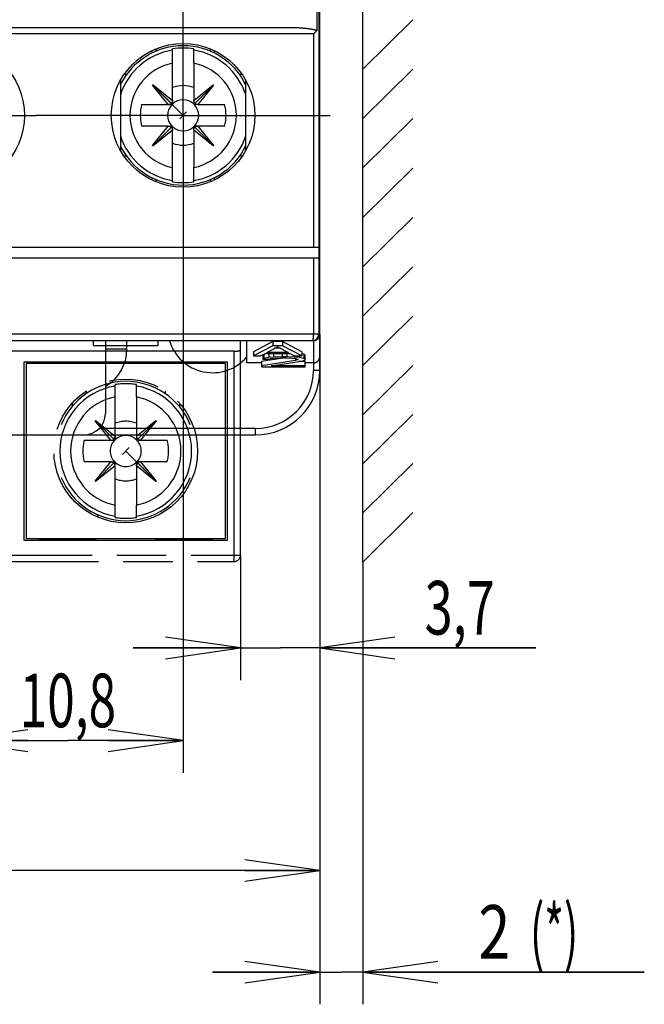
# Model space of a CAD drawing. Units: millimetres. Extents: x 0 to 420, y 0 to 297.
# Drawn here: x 184 to 213, y 109 to 155 of the extents above; entities that cross this region are included whole.
import ezdxf
from ezdxf.enums import TextEntityAlignment as Align

# ---------------------------------------------------------------- set-up
doc = ezdxf.new("R2010")
doc.units = ezdxf.units.MM
doc.header["$LTSCALE"] = 23.1
doc.linetypes.add('CENTER', pattern=[0.6, 0.375, -0.075, 0.075, -0.075])
doc.linetypes.add('PHANTOM', pattern=[0.8, 0.45, -0.05, 0.1, -0.05, 0.1, -0.05])
doc.layers.get('0').update_dxf_attribs({"linetype": 'CONTINUOUS'})
for name, color, linetype in [('02_AXE', 7, 'CONTINUOUS'), ('05_COURBE', 7, 'CONTINUOUS'), ('09_CONGE', 7, 'CONTINUOUS'), ('10_CHAMPFREIN', 7, 'CONTINUOUS'), ('11_COTE_PILOT', 7, 'CONTINUOUS'), ('13_TOUT', 7, 'CONTINUOUS'), ('DEFAULT_3', 7, 'PHANTOM')]:
    doc.layers.add(name, color=color, linetype=linetype)
doc.styles.get("Standard").update_dxf_attribs({"font": 'txt', "width": 0.85})
doc.dimstyles.new('DIMSTYLE_1', dxfattribs={"dimtxt": 2.5, "dimasz": 3.5, "dimexe": 0.18, "dimexo": 0.0625, "dimgap": 0.09, "dimtad": 1, "dimdsep": 46, "dimtxsty": 'STANDARD', "dimblk": 'OPEN', "dimblk1": 'OPEN', "dimblk2": 'OPEN', "dimcen": 0.09, "dimclrt": 5, "dimadec": 0, "dimazin": 0, "dimtp": 0.3, "dimtm": 0.3, "dimtfac": 1, "dimtofl": 0, "dimtmove": 0, "dimatfit": 3, "dimldrblk": 'OPEN', "dimfxl": 1, "dimtolj": 1, "dimarcsym": 0})
doc.dimstyles.new('DIMSTYLE_2', dxfattribs={"dimtxt": 2.5, "dimasz": 3.5, "dimexe": 0.18, "dimexo": 0.0625, "dimgap": 0.09, "dimtad": 1, "dimdsep": 46, "dimtxsty": 'STANDARD', "dimblk": 'OPEN', "dimblk1": 'OPEN', "dimblk2": 'OPEN', "dimcen": 0.09, "dimclrt": 5, "dimadec": 0, "dimazin": 0, "dimtp": 0.1, "dimtm": 0.1, "dimtfac": 1, "dimtofl": 0, "dimtmove": 0, "dimatfit": 3, "dimldrblk": 'OPEN', "dimfxl": 1, "dimtolj": 1, "dimarcsym": 0})
doc.dimstyles.new('DIMSTYLE_7', dxfattribs={"dimtxt": 2.5, "dimasz": 3.5, "dimexe": 0.18, "dimexo": 0.0625, "dimgap": 0.09, "dimtad": 1, "dimdec": 1, "dimdsep": 46, "dimtxsty": 'STANDARD', "dimblk": 'OPEN', "dimblk1": 'OPEN', "dimblk2": 'OPEN', "dimcen": 0.09, "dimclrt": 5, "dimadec": 0, "dimazin": 0, "dimtp": 0.2, "dimtm": 0.2, "dimtfac": 1, "dimtdec": 1, "dimtofl": 0, "dimtmove": 0, "dimatfit": 3, "dimldrblk": 'OPEN', "dimfxl": 1, "dimtolj": 1, "dimarcsym": 0})

# ---------------------------------------------------------------- blocks, each defined once
blk = doc.blocks.new('_OPEN')
at = {"color": 0, "linetype": 'BYBLOCK'}
for p, q in [((0, 0), (-1, 0.143)), ((-1, -0.143), (0, 0)), ((-1, 0), (0, 0))]:
    blk.add_line(p, q, dxfattribs=at)
blk = doc.blocks.new('*D9')
at = {"layer": '11_COTE_PILOT', "color": 2, "linetype": 'CONTINUOUS'}
for p, q in [((197.94, 140.339), (197.94, 109.088)), ((199.94, 129.71), (199.94, 109.088)), ((197.94, 110.588), (192.94, 110.588)), ((192.94, 110.588), (198.94, 110.588)), ((213.072, 110.588), (198.94, 110.588)), ((199.94, 110.588), (213.072, 110.588))]:
    blk.add_line(p, q, dxfattribs=at)
at = {"layer": '11_COTE_PILOT', "color": 2, "linetype": 'CONTINUOUS', "xscale": 3.5, "yscale": 3.5, "zscale": 3.5}
blk.add_blockref('_OPEN', (197.94, 110.588), dxfattribs=at)
at = {"layer": '11_COTE_PILOT', "color": 2, "linetype": 'CONTINUOUS', "xscale": 3.5, "yscale": 3.5, "zscale": 3.5, "rotation": 180}
blk.add_blockref('_OPEN', (199.94, 110.588), dxfattribs=at)
at = {"layer": '11_COTE_PILOT', "color": 5, "linetype": 'CONTINUOUS'}
for s, width, p in [(' (*)', 0.577381, (207.299, 111.213)), ('2', 0.785714, (205.334, 111.213))]:
    blk.add_text(s, height=2.5, dxfattribs=dict(at, width=width)).set_placement(p)
blk = doc.blocks.new('*D21')
at = {"layer": '11_COTE_PILOT', "color": 2, "linetype": 'CONTINUOUS'}
for p, q in [((180.815, 143.685), (180.815, 119.881)), ((191.565, 143.685), (191.565, 119.881)), ((180.815, 121.381), (186.19, 121.381)), ((191.565, 121.381), (186.19, 121.381))]:
    blk.add_line(p, q, dxfattribs=at)
at = {"layer": '11_COTE_PILOT', "color": 2, "linetype": 'CONTINUOUS', "xscale": 3.5, "yscale": 3.5, "zscale": 3.5, "rotation": 180}
blk.add_blockref('_OPEN', (180.815, 121.381), dxfattribs=at)
at = {"layer": '11_COTE_PILOT', "color": 2, "linetype": 'CONTINUOUS', "xscale": 3.5, "yscale": 3.5, "zscale": 3.5}
blk.add_blockref('_OPEN', (191.565, 121.381), dxfattribs=at)
at = {"layer": '11_COTE_PILOT', "color": 5, "linetype": 'CONTINUOUS', "width": 0.678571}
blk.add_text('10,8', height=2.5, dxfattribs=at).set_placement((186.19, 122.006), align=Align.CENTER)
blk = doc.blocks.new('*D24')
at = {"layer": '11_COTE_PILOT', "color": 2, "linetype": 'CONTINUOUS'}
for p, q in [((152.94, 140.339), (152.94, 113.831)), ((197.94, 140.339), (197.94, 113.831)), ((152.94, 115.331), (175.44, 115.331)), ((197.94, 115.331), (175.44, 115.331))]:
    blk.add_line(p, q, dxfattribs=at)
at = {"layer": '11_COTE_PILOT', "color": 2, "linetype": 'CONTINUOUS', "xscale": 3.5, "yscale": 3.5, "zscale": 3.5, "rotation": 180}
blk.add_blockref('_OPEN', (152.94, 115.331), dxfattribs=at)
at = {"layer": '11_COTE_PILOT', "color": 2, "linetype": 'CONTINUOUS', "xscale": 3.5, "yscale": 3.5, "zscale": 3.5}
blk.add_blockref('_OPEN', (197.94, 115.331), dxfattribs=at)
at = {"layer": '11_COTE_PILOT', "color": 5, "linetype": 'CONTINUOUS', "width": 0.75}
blk.add_text('45', height=2.5, dxfattribs=at).set_placement((175.44, 115.956), align=Align.CENTER)
blk = doc.blocks.new('*D34')
at = {"layer": '11_COTE_PILOT', "color": 2, "linetype": 'CONTINUOUS'}
for p, q in [((197.94, 140.339), (197.94, 124.201)), ((194.24, 130.035), (194.24, 124.201)), ((194.24, 125.701), (189.24, 125.701)), ((189.24, 125.701), (196.09, 125.701)), ((208.008, 125.701), (196.09, 125.701)), ((197.94, 125.701), (208.008, 125.701))]:
    blk.add_line(p, q, dxfattribs=at)
at = {"layer": '11_COTE_PILOT', "color": 2, "linetype": 'CONTINUOUS', "xscale": 3.5, "yscale": 3.5, "zscale": 3.5}
blk.add_blockref('_OPEN', (194.24, 125.701), dxfattribs=at)
at = {"layer": '11_COTE_PILOT', "color": 2, "linetype": 'CONTINUOUS', "xscale": 3.5, "yscale": 3.5, "zscale": 3.5, "rotation": 180}
blk.add_blockref('_OPEN', (197.94, 125.701), dxfattribs=at)
at = {"layer": '11_COTE_PILOT', "color": 5, "linetype": 'CONTINUOUS', "width": 0.690476}
blk.add_text('3,7', height=2.5, dxfattribs=at).set_placement((202.829, 126.326))

msp = doc.modelspace()

# ---------------------------------------------------------------- linework, layer by layer
at = {"color": 7, "linetype": 'CONTINUOUS'}
for p, q in [((191.065, 152.965), (191.065, 153.631)), ((192.065, 152.965), (192.065, 153.631)), ((188.64, 152.168), (188.64, 148.901)), ((190.16, 151.958), (190.142, 151.94)), ((190.16, 151.958), (191.065, 151.226)), ((192.065, 151.226), (192.971, 151.958)), ((192.988, 151.94), (192.971, 151.958)), ((194.49, 148.901), (194.49, 152.168)), ((190.874, 151.035), (190.142, 151.94)), ((191.018, 151.082), (190.151, 151.949)), ((192.113, 151.082), (192.979, 151.949)), ((192.988, 151.94), (192.257, 151.035)), ((190.142, 149.129), (190.874, 150.034)), ((191.018, 149.987), (190.151, 149.12)), ((191.065, 149.843), (190.16, 149.111)), ((192.971, 149.111), (192.065, 149.843)), ((192.113, 149.987), (192.979, 149.12)), ((192.257, 150.034), (192.988, 149.129)), ((190.142, 149.129), (190.16, 149.111)), ((192.971, 149.111), (192.988, 149.129)), ((191.065, 147.438), (191.065, 148.104)), ((192.065, 147.438), (192.065, 148.104)), ((152.99, 144.385), (197.89, 144.385)), ((197.89, 144.385), (197.89, 143.885)), ((152.99, 143.885), (197.89, 143.885)), ((194.54, 138.994), (194.54, 140.035)), ((195.744, 139.984), (194.84, 139.514)), ((195.744, 139.787), (194.84, 139.317)), ((195.461, 139.477), (195.969, 139.747)), ((196.195, 139.984), (195.744, 139.984)), ((195.744, 139.984), (195.744, 139.787)), ((196.195, 139.787), (195.744, 139.787)), ((196.107, 139.674), (195.831, 139.674)), ((195.969, 139.747), (196.478, 139.477)), ((197.099, 139.514), (196.195, 139.984)), ((196.195, 139.984), (196.195, 139.787)), ((197.099, 139.317), (196.195, 139.787)), ((194.84, 139.514), (194.84, 139.317)), ((194.84, 139.317), (195.179, 139.317)), ((195.179, 139.317), (195.405, 139.437)), ((196.317, 139.226), (195.221, 139.053)), ((196.802, 139.106), (195.221, 138.856)), ((195.31, 139.386), (195.277, 139.363)), ((195.277, 139.363), (195.277, 139.166)), ((195.334, 139.206), (195.277, 139.166)), ((195.277, 139.166), (195.56, 139.166)), ((195.334, 139.399), (195.334, 139.206)), ((195.56, 139.246), (195.334, 139.206)), ((195.524, 139.437), (195.345, 139.405)), ((195.405, 139.437), (196.534, 139.437)), ((196.478, 139.477), (195.461, 139.477)), ((195.56, 139.437), (195.56, 139.246)), ((195.785, 139.266), (195.56, 139.246)), ((195.56, 139.166), (195.672, 139.196)), ((195.672, 139.196), (195.842, 139.216)), ((195.785, 139.437), (195.785, 139.266)), ((196.181, 139.276), (195.785, 139.266)), ((195.842, 139.216), (196.124, 139.226)), ((196.124, 139.226), (196.35, 139.226)), ((196.181, 139.437), (196.181, 139.276)), ((196.406, 139.276), (196.181, 139.276)), ((196.35, 139.226), (196.632, 139.216)), ((196.406, 139.437), (196.406, 139.276)), ((196.745, 139.266), (196.406, 139.276)), ((196.534, 139.437), (196.76, 139.317)), ((196.632, 139.216), (196.802, 139.196)), ((196.745, 139.324), (196.745, 139.266)), ((196.971, 139.246), (196.745, 139.266)), ((196.76, 139.317), (197.099, 139.317)), ((196.802, 139.196), (196.915, 139.166)), ((196.802, 139.196), (196.802, 139.106)), ((196.915, 139.146), (196.802, 139.106)), ((196.915, 139.166), (196.915, 139.146)), ((196.971, 139.317), (196.971, 139.246)), ((197.197, 139.206), (196.971, 139.246)), ((197.084, 139.076), (197.197, 139.106)), ((197.099, 139.514), (197.099, 139.317)), ((197.197, 139.403), (197.099, 139.421)), ((197.253, 139.363), (197.197, 139.403)), ((197.197, 139.403), (197.197, 139.206)), ((197.253, 139.166), (197.197, 139.206)), ((197.197, 139.106), (197.253, 139.146)), ((197.253, 139.146), (197.253, 139.363)), ((195.221, 139.053), (195.221, 138.806)), ((195.221, 138.806), (197.253, 138.806)), ((195.672, 138.856), (197.084, 139.076)), ((197.253, 138.856), (195.672, 138.856)), ((197.253, 139.053), (196.935, 139.053)), ((197.253, 138.806), (197.253, 139.053))]:
    msp.add_line(p, q, dxfattribs=at)
for centre in [(180.815, 150.535), (191.565, 150.535)]:
    msp.add_circle(centre, 3.35, dxfattribs=at)
at = {"color": 9, "linetype": 'CONTINUOUS'}
for radius, start, end in [(3.079, 99.3451, 161.844), (3.079, 18.156, 80.6549), (2.481, 101.6243, 258.3757), (2.481, 281.6243, 78.3757), (3.079, 198.156, 260.6549), (3.079, 279.3451, 341.844)]:
    msp.add_arc((191.565, 150.535), radius, start, end, dxfattribs=at)
at = {"color": 7, "linetype": 'CONTINUOUS'}
for centre, radius, start, end in [((191.565, 150.535), 3.136, 80.8265, 99.1735), ((191.565, 150.535), 1.388, 68.8856, 111.1144), ((191.565, 150.535), 0.725, 46.3972, 133.6028), ((190.678, 151.234), 0.388, 358.7739, 0.0065), ((192.453, 151.234), 0.388, 179.9935, 181.2261), ((191.565, 150.535), 2, 165.5225, 194.4775), ((191.565, 150.535), 0.725, 136.3972, 223.6028), ((190.865, 151.422), 0.388, 269.9935, 271.2261), ((191.565, 150.535), 0.725, 316.3972, 43.6028), ((192.265, 151.422), 0.388, 268.7739, 270.0065), ((191.565, 150.535), 2, 345.5225, 14.4775), ((190.865, 149.647), 0.388, 88.7739, 90.0065), ((191.565, 150.535), 0.725, 226.3972, 313.6028), ((190.678, 149.835), 0.388, 359.9935, 1.2261), ((192.453, 149.835), 0.388, 178.7739, 180.0065), ((192.265, 149.647), 0.388, 89.9935, 91.2261), ((191.565, 150.535), 1.388, 248.8856, 291.1144), ((191.565, 150.535), 3.136, 260.8265, 279.1735)]:
    msp.add_arc(centre, radius, start, end, dxfattribs=at)
for points, knots in [([(191.018, 151.082), (191.009, 151.073), (190.988, 151.059), (190.952, 151.044), (190.914, 151.037), (190.887, 151.035), (190.874, 151.035)], [0, 0, 0, 0, 0.239889, 0.484742, 0.738002, 1, 1, 1, 1]), ([(191.065, 151.226), (191.065, 151.213), (191.063, 151.186), (191.055, 151.147), (191.041, 151.112), (191.026, 151.091), (191.018, 151.082)], [0, 0, 0, 0, 0.261998, 0.515258, 0.760113, 1, 1, 1, 1]), ([(192.113, 151.082), (192.104, 151.091), (192.089, 151.112), (192.075, 151.147), (192.067, 151.186), (192.066, 151.213), (192.065, 151.226)], [0, 0, 0, 0, 0.239889, 0.484742, 0.738002, 1, 1, 1, 1]), ([(192.257, 151.035), (192.243, 151.035), (192.217, 151.037), (192.178, 151.044), (192.142, 151.059), (192.122, 151.073), (192.113, 151.082)], [0, 0, 0, 0, 0.261998, 0.515258, 0.760113, 1, 1, 1, 1]), ([(190.874, 150.034), (190.887, 150.034), (190.914, 150.032), (190.952, 150.025), (190.988, 150.01), (191.009, 149.996), (191.018, 149.987)], [0, 0, 0, 0, 0.261998, 0.515258, 0.760113, 1, 1, 1, 1]), ([(191.018, 149.987), (191.026, 149.978), (191.041, 149.957), (191.055, 149.922), (191.063, 149.883), (191.065, 149.856), (191.065, 149.843)], [0, 0, 0, 0, 0.239889, 0.484742, 0.738002, 1, 1, 1, 1]), ([(192.065, 149.843), (192.066, 149.856), (192.067, 149.883), (192.075, 149.922), (192.089, 149.957), (192.104, 149.978), (192.113, 149.987)], [0, 0, 0, 0, 0.261998, 0.515258, 0.760113, 1, 1, 1, 1]), ([(192.113, 149.987), (192.122, 149.996), (192.142, 150.01), (192.178, 150.025), (192.217, 150.032), (192.243, 150.034), (192.257, 150.034)], [0, 0, 0, 0, 0.239889, 0.484742, 0.738002, 1, 1, 1, 1])]:
    msp.add_open_spline(points, degree=3, knots=knots, dxfattribs=at)
at = {"layer": '02_AXE', "color": 7, "linetype": 'CENTER'}
for p, q in [((191.565, 150.535), (191.565, 157.385)), ((180.815, 150.535), (184.715, 150.535)), ((191.565, 150.535), (184.715, 150.535)), ((191.565, 150.535), (198.415, 150.535)), ((191.565, 150.535), (191.565, 143.685))]:
    msp.add_line(p, q, dxfattribs=at)
at = {"layer": '02_AXE', "color": 8, "linetype": 'PHANTOM'}
for p, q in [((187.04, 139.035), (187.04, 138.96)), ((190.74, 138.96), (190.74, 139.035)), ((187.04, 137.677), (187.04, 137.551)), ((190.74, 137.551), (190.74, 137.677))]:
    msp.add_line(p, q, dxfattribs=at)
msp.add_circle((188.89, 134.885), 3.35, dxfattribs=at)
at = {"layer": '02_AXE', "color": 7, "linetype": 'CONTINUOUS'}
for centre, radius, start, end in [((191.565, 150.535), 3.25, 25.6554, 154.3446), ((191.565, 150.535), 3.25, 205.6554, 334.3446), ((192.94, 140.635), 2.1, 196.6016, 319.6329)]:
    msp.add_arc(centre, radius, start, end, dxfattribs=at)
at = {"layer": '02_AXE', "color": 8, "linetype": 'PHANTOM'}
for start, end in [(22.1928, 157.8072), (202.1928, 337.8072)]:
    msp.add_arc((188.89, 134.885), 3.25, start, end, dxfattribs=at)
at = {"layer": '05_COURBE', "color": 4, "linetype": 'CONTINUOUS'}
for p, q in [((190.16, 151.958), (190.142, 151.94)), ((191.565, 150.535), (190.151, 151.949)), ((191.724, 150.694), (191.406, 150.375))]:
    msp.add_line(p, q, dxfattribs=at)
at = {"layer": '05_COURBE', "color": 8, "linetype": 'PHANTOM'}
for p, q in [((189.049, 135.044), (188.731, 134.725)), ((188.89, 134.885), (190.304, 133.47)), ((190.296, 133.461), (190.313, 133.479))]:
    msp.add_line(p, q, dxfattribs=at)
at = {"layer": '09_CONGE', "color": 7, "linetype": 'CONTINUOUS'}
for p, q in [((197.94, 138.635), (197.94, 212.635)), ((197.89, 210.935), (197.89, 144.385)), ((197.805, 196.767), (197.805, 154.502)), ((154.332, 154.635), (196.549, 154.635)), ((191.065, 151.235), (191.065, 152.965)), ((192.065, 152.965), (192.065, 151.235)), ((188.93, 152.435), (188.806, 152.435)), ((194.324, 152.435), (194.201, 152.435)), ((191.065, 151.226), (191.065, 151.045)), ((192.065, 151.226), (192.065, 151.045)), ((189.629, 151.035), (190.865, 151.035)), ((190.874, 151.035), (191.055, 151.035)), ((192.257, 151.035), (192.075, 151.035)), ((192.265, 151.035), (193.502, 151.035)), ((190.865, 150.035), (189.629, 150.035)), ((190.874, 150.035), (191.055, 150.035)), ((191.065, 149.843), (191.065, 150.025)), ((191.065, 148.104), (191.065, 149.835)), ((192.065, 149.843), (192.065, 150.025)), ((192.065, 149.835), (192.065, 148.104)), ((192.257, 150.035), (192.075, 150.035)), ((193.502, 150.035), (192.265, 150.035)), ((188.93, 148.635), (188.806, 148.635)), ((194.324, 148.635), (194.201, 148.635)), ((197.89, 143.885), (197.89, 140.335)), ((153.24, 140.035), (197.64, 140.035)), ((187.94, 140.035), (187.94, 136.635)), ((195.221, 138.994), (194.54, 138.994)), ((197.64, 138.994), (197.253, 138.994)), ((181.19, 135.635), (194.94, 135.635))]:
    msp.add_line(p, q, dxfattribs=at)
at = {"layer": '09_CONGE', "color": 9, "linetype": 'CONTINUOUS'}
for p, q in [((197.651, 154.335), (153.23, 154.335)), ((197.651, 154.335), (197.651, 144.385)), ((190.305, 153.519), (190.305, 153.638)), ((192.826, 153.638), (192.826, 153.519)), ((190.305, 147.431), (190.305, 147.55)), ((192.826, 147.55), (192.826, 147.431)), ((197.651, 143.885), (197.651, 140.335)), ((197.89, 140.335), (152.99, 140.335)), ((188.94, 139.635), (188.94, 140.035)), ((197.64, 140.035), (197.64, 138.635)), ((188.94, 139.635), (187.94, 139.635)), ((197.94, 138.635), (197.64, 138.635)), ((194.94, 135.935), (187.654, 135.935)), ((194.94, 135.635), (194.94, 135.935))]:
    msp.add_line(p, q, dxfattribs=at)
at = {"layer": '09_CONGE', "color": 8, "linetype": 'PHANTOM'}
for p, q in [((188.39, 135.585), (188.39, 137.409)), ((189.39, 137.409), (189.39, 135.585)), ((188.39, 135.576), (188.39, 135.395)), ((189.39, 135.576), (189.39, 135.395)), ((186.954, 135.385), (188.19, 135.385)), ((188.199, 135.385), (188.38, 135.385)), ((189.582, 135.385), (189.4, 135.385)), ((189.59, 135.385), (190.827, 135.385)), ((188.19, 134.385), (186.954, 134.385)), ((188.199, 134.385), (188.38, 134.385)), ((188.39, 134.193), (188.39, 134.375)), ((188.39, 132.36), (188.39, 134.185)), ((189.39, 134.193), (189.39, 134.375)), ((189.39, 134.185), (189.39, 132.36)), ((189.582, 134.385), (189.4, 134.385)), ((190.827, 134.385), (189.59, 134.385)), ((158.74, 129.735), (193.94, 129.735))]:
    msp.add_line(p, q, dxfattribs=at)
at = {"layer": '09_CONGE', "color": 9, "linetype": 'PHANTOM'}
for p, q in [((158.44, 130.035), (194.24, 130.035)), ((193.94, 129.735), (193.94, 130.035))]:
    msp.add_line(p, q, dxfattribs=at)
at = {"layer": '09_CONGE', "color": 7, "linetype": 'CONTINUOUS'}
for centre, radius, start, end in [((189.715, 153.035), 0.6, 44.2723, 55.111), ((193.415, 153.035), 0.6, 124.8899, 135.7277), ((189.715, 148.035), 0.6, 304.889, 315.7277), ((193.415, 148.035), 0.6, 224.2723, 235.1101), ((197.59, 140.335), 0.3, 270, 360), ((194.94, 138.635), 3, 270, 360), ((186.94, 136.635), 1, 270, 360)]:
    msp.add_arc(centre, radius, start, end, dxfattribs=at)
at = {"layer": '09_CONGE', "color": 9, "linetype": 'CONTINUOUS'}
for centre, radius, start in [((186.94, 139.635), 2, 300.0002), ((194.94, 138.635), 2.7, 270)]:
    msp.add_arc(centre, radius, start, 360, dxfattribs=at)
at = {"layer": '09_CONGE', "color": 8, "linetype": 'PHANTOM'}
msp.add_arc((193.94, 130.035), 0.3, 270, 360, dxfattribs=at)
at = {"layer": '09_CONGE', "color": 7, "linetype": 'CONTINUOUS'}
msp.add_ellipse((197.64, 140.339), major_axis=(0, 0.305), ratio=0.984808, start_param=-3.141593, end_param=-1.570796, dxfattribs=at)
at = {"layer": '09_CONGE', "color": 8, "linetype": 'PHANTOM'}
for centre, major_axis, start_param, end_param in [((188.38, 135.395), (0.00713, -0.00713), -0.78251, 0.78251), ((189.4, 135.395), (0.00713, 0.00713), -3.924103, -2.359083), ((188.38, 134.374), (0.00713, 0.00713), -0.78251, 0.78251), ((189.4, 134.374), (-0.00713, 0.00713), -0.78251, 0.78251)]:
    msp.add_ellipse(centre, major_axis=major_axis, ratio=0.994241, start_param=start_param, end_param=end_param, dxfattribs=at)
at = {"layer": '09_CONGE', "color": 7, "linetype": 'CONTINUOUS'}
for points, knots in [([(196.549, 154.635), (196.575, 154.635), (196.628, 154.634), (196.707, 154.633), (196.786, 154.631), (196.865, 154.628), (196.944, 154.625), (197.024, 154.62), (197.102, 154.615), (197.181, 154.608), (197.26, 154.601), (197.339, 154.592), (197.417, 154.582), (197.483, 154.572), (197.535, 154.563), (197.574, 154.557), (197.613, 154.549), (197.652, 154.541), (197.69, 154.533), (197.729, 154.523), (197.767, 154.513), (197.792, 154.506), (197.805, 154.502)], [0, 0, 0, 0, 0.0625, 0.125001, 0.187501, 0.250001, 0.312501, 0.375001, 0.437502, 0.500002, 0.562502, 0.625002, 0.687501, 0.750001, 0.781251, 0.812501, 0.843751, 0.875001, 0.906251, 0.937501, 0.968751, 1, 1, 1, 1]), ([(197.805, 154.502), (197.799, 154.496), (197.788, 154.482), (197.77, 154.462), (197.752, 154.441), (197.732, 154.42), (197.713, 154.399), (197.686, 154.37), (197.665, 154.349), (197.651, 154.335)], [0, 0, 0, 0, 0.114357, 0.232816, 0.354759, 0.479654, 0.607029, 0.736464, 1, 1, 1, 1]), ([(191.065, 151.045), (191.065, 151.043), (191.065, 151.04), (191.063, 151.037), (191.059, 151.035), (191.057, 151.035), (191.055, 151.035)], [0, 0, 0, 0, 0.250375, 0.500023, 0.749177, 1, 1, 1, 1]), ([(192.075, 151.035), (192.074, 151.035), (192.071, 151.035), (192.068, 151.037), (192.065, 151.04), (192.065, 151.043), (192.065, 151.045)], [0, 0, 0, 0, 0.250323, 0.500028, 0.749117, 1, 1, 1, 1]), ([(191.055, 150.035), (191.057, 150.035), (191.059, 150.034), (191.063, 150.032), (191.065, 150.029), (191.065, 150.026), (191.065, 150.025)], [0, 0, 0, 0, 0.250323, 0.500028, 0.749117, 1, 1, 1, 1]), ([(192.065, 150.025), (192.065, 150.026), (192.065, 150.029), (192.068, 150.032), (192.071, 150.034), (192.074, 150.035), (192.075, 150.035)], [0, 0, 0, 0, 0.250279, 0.500031, 0.749064, 1, 1, 1, 1]), ([(197.64, 138.994), (197.645, 138.994), (197.655, 138.994), (197.67, 138.996), (197.685, 138.998), (197.705, 139.001), (197.729, 139.007), (197.752, 139.016), (197.77, 139.025), (197.784, 139.032), (197.797, 139.039), (197.813, 139.05), (197.833, 139.066), (197.855, 139.086), (197.874, 139.109), (197.891, 139.133), (197.904, 139.155), (197.912, 139.173), (197.92, 139.191), (197.928, 139.215), (197.934, 139.239), (197.937, 139.259), (197.94, 139.279), (197.94, 139.294), (197.94, 139.304)], [0, 0, 0, 0, 0.031317, 0.062632, 0.093947, 0.12526, 0.187857, 0.25044, 0.281736, 0.313026, 0.344312, 0.375592, 0.438116, 0.500617, 0.563096, 0.625552, 0.687989, 0.719209, 0.750425, 0.812828, 0.87522, 0.906421, 0.93762, 1, 1, 1, 1])]:
    msp.add_open_spline(points, degree=3, knots=knots, dxfattribs=at)
at = {"layer": '09_CONGE', "color": 9, "linetype": 'CONTINUOUS'}
msp.add_open_spline([(197.59, 140.035), (197.591, 140.035), (197.592, 140.035), (197.593, 140.035), (197.595, 140.035), (197.597, 140.036), (197.599, 140.038), (197.602, 140.04), (197.605, 140.044), (197.608, 140.048), (197.611, 140.052), (197.614, 140.057), (197.616, 140.063), (197.619, 140.07), (197.621, 140.077), (197.624, 140.085), (197.626, 140.094), (197.629, 140.103), (197.631, 140.112), (197.633, 140.123), (197.635, 140.133), (197.638, 140.148), (197.641, 140.168), (197.644, 140.194), (197.646, 140.22), (197.648, 140.248), (197.65, 140.276), (197.651, 140.305), (197.651, 140.325), (197.651, 140.335)], degree=3, knots=[0, 0, 0, 0, 0.004723, 0.009511, 0.01443, 0.019536, 0.0305, 0.042748, 0.056505, 0.071921, 0.089086, 0.108053, 0.128845, 0.151464, 0.175897, 0.202116, 0.230084, 0.259756, 0.291078, 0.32399, 0.358426, 0.394313, 0.470133, 0.550791, 0.635567, 0.723694, 0.814367, 0.906753, 1, 1, 1, 1], dxfattribs=at)
at = {"layer": '10_CHAMPFREIN', "color": 8, "linetype": 'PHANTOM'}
for p, q in [((187.39, 139.802), (187.39, 140.035)), ((190.39, 140.035), (190.39, 139.802)), ((194.24, 130.035), (194.24, 140.035)), ((187.39, 139.802), (190.39, 139.802)), ((193.94, 139.535), (158.74, 139.535)), ((185.415, 138.96), (185.42, 139.035)), ((185.59, 138.96), (185.59, 139.035)), ((191.39, 138.96), (191.39, 139.035)), ((191.39, 137.114), (191.39, 136.946))]:
    msp.add_line(p, q, dxfattribs=at)
at = {"layer": '10_CHAMPFREIN', "color": 9, "linetype": 'PHANTOM'}
msp.add_line((193.94, 130.035), (193.94, 139.535), dxfattribs=at)
at = {"layer": '10_CHAMPFREIN', "color": 8, "linetype": 'PHANTOM'}
msp.add_ellipse((193.94, 139.615), major_axis=(0.3, 0), ratio=0.267949, start_param=-1.570796, end_param=0, dxfattribs=at)
at = {"layer": '13_TOUT', "color": 7, "linetype": 'CONTINUOUS'}
for p, q in [((199.94, 129.71), (199.94, 221.535)), ((199.94, 152.692), (202.28, 154.995)), ((199.94, 150.387), (202.28, 152.69)), ((199.94, 148.082), (202.28, 150.385)), ((199.94, 145.777), (202.28, 148.079)), ((199.94, 143.472), (202.28, 145.774)), ((199.94, 141.167), (202.28, 143.469)), ((199.94, 138.875), (202.28, 141.177)), ((199.94, 136.57), (202.28, 138.872)), ((199.94, 134.291), (202.28, 136.593)), ((199.94, 132.002), (202.28, 134.305)), ((199.94, 129.71), (202.28, 132.012))]:
    msp.add_line(p, q, dxfattribs=at)
at = {"layer": 'DEFAULT_3', "color": 8, "linetype": 'PHANTOM'}
for p, q in [((193.64, 139.035), (184.14, 139.035)), ((184.14, 139.035), (184.14, 130.735)), ((193.54, 138.96), (184.24, 138.96)), ((184.24, 138.96), (184.24, 130.81)), ((184.84, 139.035), (184.84, 138.96)), ((186.39, 139.035), (186.39, 138.96)), ((187.49, 138.96), (187.49, 139.035)), ((190.29, 138.96), (190.29, 139.035)), ((192.94, 139.035), (192.94, 138.96)), ((193.54, 130.81), (193.54, 138.96)), ((193.64, 130.735), (193.64, 139.035)), ((188.39, 137.409), (188.39, 137.981)), ((189.39, 137.409), (189.39, 137.981)), ((186.39, 137.114), (186.39, 136.946)), ((187.485, 136.308), (187.467, 136.29)), ((188.199, 135.385), (187.467, 136.29)), ((188.335, 135.44), (187.476, 136.299)), ((187.485, 136.308), (188.39, 135.576)), ((189.39, 135.576), (190.296, 136.308)), ((189.446, 135.44), (190.304, 136.299)), ((190.313, 136.29), (189.582, 135.385)), ((190.313, 136.29), (190.296, 136.308)), ((187.467, 133.479), (188.199, 134.384)), ((188.335, 134.329), (187.476, 133.47)), ((188.39, 134.193), (187.485, 133.461)), ((190.296, 133.461), (189.39, 134.193)), ((189.446, 134.329), (190.304, 133.47)), ((189.582, 134.384), (190.313, 133.479)), ((187.467, 133.479), (187.485, 133.461)), ((190.296, 133.461), (190.313, 133.479)), ((188.39, 131.788), (188.39, 132.36)), ((189.39, 131.788), (189.39, 132.36)), ((187.59, 131.797), (187.59, 131.916)), ((184.14, 130.735), (193.64, 130.735)), ((184.24, 130.81), (193.54, 130.81)), ((184.84, 130.81), (184.84, 130.735)), ((184.84, 130.785), (187.49, 130.785)), ((185.59, 130.785), (185.59, 130.81)), ((187.49, 130.735), (187.49, 130.81)), ((190.29, 130.735), (190.29, 130.81)), ((190.29, 130.785), (192.94, 130.785)), ((192.94, 130.81), (192.94, 130.735))]:
    msp.add_line(p, q, dxfattribs=at)
at = {"layer": 'DEFAULT_3', "color": 9, "linetype": 'PHANTOM'}
for radius, start, end in [(3.071, 99.3696, 260.6304), (3.071, 279.3696, 80.6304), (2.573, 101.2048, 258.7952), (2.573, 281.2048, 78.7952)]:
    msp.add_arc((188.89, 134.885), radius, start, end, dxfattribs=at)
at = {"layer": 'DEFAULT_3', "color": 8, "linetype": 'PHANTOM'}
for radius, start, end in [(3.136, 80.8265, 99.1735), (1.388, 68.8856, 111.1144), (0.725, 46.3972, 133.6028), (2, 165.5225, 194.4775), (0.725, 136.3972, 223.6028), (0.725, 316.3972, 43.6028), (2, 345.5225, 14.4775), (0.725, 226.3972, 313.6028), (1.388, 248.8856, 291.1144), (3.136, 260.8265, 279.1735)]:
    msp.add_arc((188.89, 134.885), radius, start, end, dxfattribs=at)
for centre, major_axis, ratio, start_param, end_param in [((188.186, 135.568), (0.204, -0.019), 0.895739, -1.424295, -0.670031), ((188.207, 135.589), (-0.019, 0.204), 0.895739, -2.471562, -1.717298), ((188.189, 135.586), (-0.143, 0.143), 0.994241, -2.400216, -2.359083), ((189.591, 135.586), (0.143, 0.143), 0.994241, 2.359083, 2.400216), ((189.574, 135.589), (0.019, 0.204), 0.895739, -4.565888, -3.811624), ((189.595, 135.568), (0.204, 0.019), 0.895739, -2.471562, -1.717298), ((188.189, 135.586), (-0.143, 0.143), 0.994241, 2.359083, 2.400216), ((189.591, 135.586), (0.143, 0.143), 0.994241, -2.400216, -2.359083), ((188.189, 134.183), (-0.143, -0.143), 0.994241, -2.400216, -2.359083), ((188.186, 134.201), (0.204, 0.019), 0.895739, 0.670031, 1.424295), ((188.207, 134.18), (0.019, 0.204), 0.895739, -1.424295, -0.670031), ((188.189, 134.183), (-0.143, -0.143), 0.994241, 2.359083, 2.400216), ((189.574, 134.18), (-0.019, 0.204), 0.895739, 0.670031, 1.424295), ((189.591, 134.183), (0.143, -0.143), 0.994241, -2.400216, -2.359083), ((189.595, 134.201), (0.204, -0.019), 0.895739, 1.717298, 2.471562), ((189.591, 134.183), (0.143, -0.143), 0.994241, 2.359083, 2.400216)]:
    msp.add_ellipse(centre, major_axis=major_axis, ratio=ratio, start_param=start_param, end_param=end_param, dxfattribs=at)

# ---------------------------------------------------------------- dimensions: what is measured, and where the dimension line sits
at = {"layer": '11_COTE_PILOT', "color": 2, "linetype": 'CONTINUOUS'}
for base, p1, p2, dimstyle, picture, middle in [((191.56523261, 121.381017546), (180.81523261, 143.684514044), (191.56523261, 143.684514044), 'DIMSTYLE_7', '*D21', (182.797375467, 123.256017546)), ((197.94, 115.331), (152.94, 140.339), (197.94, 140.339), 'DIMSTYLE_1', '*D24', (173.565, 117.206)), ((197.94, 125.701), (194.24, 130.035), (197.94, 140.339), 'DIMSTYLE_2', '*D34', (205.419, 127.576))]:
    dim = msp.add_linear_dim(base=base, p1=p1, p2=p2, dimstyle=dimstyle, dxfattribs=at)
    dim.commit()
    dim.dimension.update_dxf_attribs({"geometry": picture, "text_midpoint": middle, "dimtype": 160})
dim = msp.add_linear_dim(base=(197.94, 110.588), p1=(199.94, 129.71), p2=(197.94, 140.339), angle=180, text='<> (*)', dimstyle='DIMSTYLE_2', dxfattribs=at)
dim.commit()
dim.dimension.update_dxf_attribs({"geometry": '*D9', "text_midpoint": (209.203, 112.463), "dimtype": 160})

doc.saveas('drawing.dxf')
